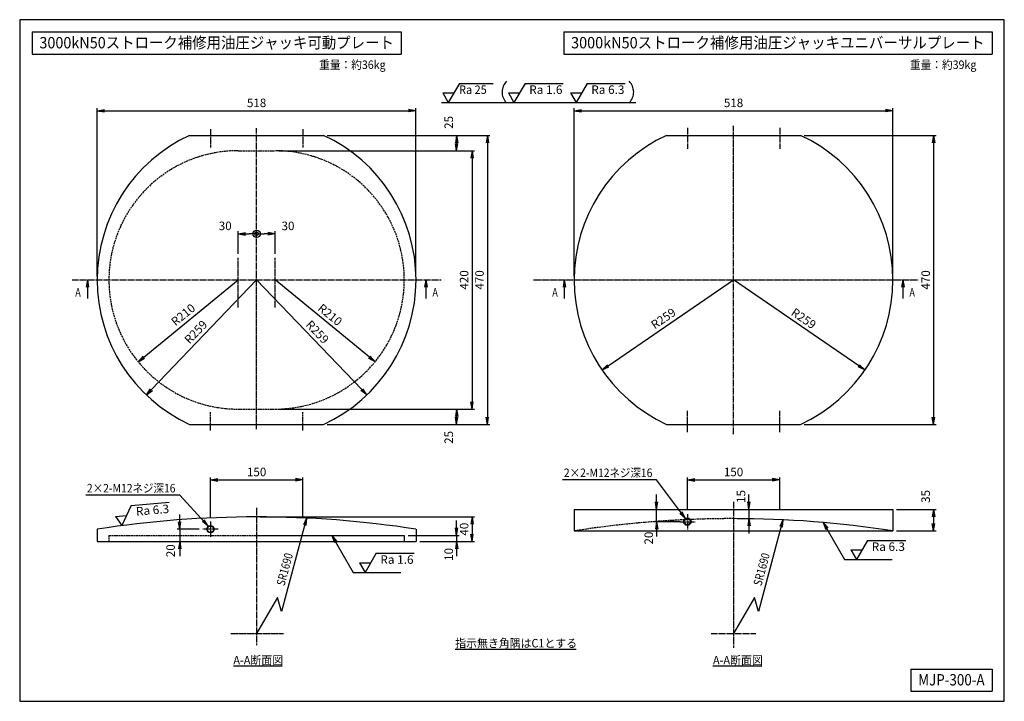
# Model space of a CAD drawing. Extents: x 40 to 1640, y 40 to 1148.
import ezdxf
from ezdxf.enums import TextEntityAlignment as Align

# ---------------------------------------------------------------- set-up
doc = ezdxf.new("R2010")
doc.units = 0
doc.linetypes.add('EXLTYPE0', pattern=[4, 3, -1])
doc.linetypes.add('EXLTYPE2', pattern=[13, 10, -1, 1, -1])
doc.layers.get('0').update_dxf_attribs({"linetype": 'CONTINUOUS'})
doc.layers.get('DEFPOINTS').update_dxf_attribs({"linetype": 'CONTINUOUS'})
doc.layers.add('図面枠', color=7, linetype='CONTINUOUS')
doc.layers.add('Ｓ_１_１', color=7, linetype='CONTINUOUS')
doc.styles.add('EXCADDIM1', font='msgothic.ttc')
doc.styles.add('EXCADTTF1', font='msgothic.ttc')
doc.styles.get("Standard").update_dxf_attribs({"font": 'monotxt', "bigfont": 'extfont'})
doc.dimstyles.new('ISO-25', dxfattribs={"dimtxt": 2.5, "dimasz": 2.5, "dimexe": 1.25, "dimexo": 0.625, "dimtad": 1, "dimtxsty": 'STANDARD', "dimcen": 2.5, "dimazin": 3, "dimtfac": 1, "dimtmove": 0, "dimatfit": 3})

# ---------------------------------------------------------------- blocks, each defined once
blk = doc.blocks.new('EX_NORM')
at = {"color": 0, "linetype": 'CONTINUOUS'}
for q in [(-1, 0.17), (-1, 0), (-1, -0.17)]:
    blk.add_line((0, 0), q, dxfattribs=at)
blk = doc.blocks.new('*D15')
at = {"layer": 'DEFPOINTS', "color": 0}
for p in [(337.5, 319.8), (166, 299.8), (300, 299.8)]:
    blk.add_point(p, dxfattribs=at)
at = {"layer": 'Ｓ_１_１', "color": 2, "linetype": 'CONTINUOUS'}
for p, q in [((300, 331.8), (300, 343.8)), ((331.5, 319.8), (296, 319.8)), ((300, 319.8), (300, 299.8)), ((300, 287.8), (300, 275.8))]:
    blk.add_line(p, q, dxfattribs=at)
at = {"layer": 'Ｓ_１_１', "color": 2, "xscale": 12, "yscale": 12, "zscale": 12}
for p, rotation in [((300, 319.8), 270), ((300, 299.8), 90)]:
    blk.add_blockref('EX_NORM', p, dxfattribs=dict(at, rotation=rotation))
at = {"layer": 'Ｓ_１_１', "color": 2, "insert": (287, 284.8), "char_height": 13.85, "attachment_point": 5, "rotation": 90, "style": 'EXCADDIM1'}
blk.add_mtext('20', dxfattribs=at)
blk = doc.blocks.new('*D16')
at = {"layer": 'DEFPOINTS', "color": 0}
for p in [(500, 400), (350, 332.3), (500, 332.3)]:
    blk.add_point(p, dxfattribs=at)
at = {"layer": 'Ｓ_１_１', "color": 2, "linetype": 'CONTINUOUS'}
for p, q in [((350, 338.3), (350, 404)), ((500, 338.3), (500, 404)), ((362, 400), (488, 400))]:
    blk.add_line(p, q, dxfattribs=at)
at = {"layer": 'Ｓ_１_１', "color": 2, "xscale": 12, "yscale": 12, "zscale": 12, "rotation": 180}
blk.add_blockref('EX_NORM', (350, 400), dxfattribs=at)
at = {"layer": 'Ｓ_１_１', "color": 2, "xscale": 12, "yscale": 12, "zscale": 12}
blk.add_blockref('EX_NORM', (500, 400), dxfattribs=at)
at = {"layer": 'Ｓ_１_１', "color": 2, "insert": (425, 411), "char_height": 13.85, "attachment_point": 5, "style": 'EXCADDIM1'}
blk.add_mtext('150', dxfattribs=at)
blk = doc.blocks.new('*D17')
at = {"layer": 'DEFPOINTS', "color": 0}
for p in [(425, 339.8), (684, 299.8), (775, 299.8)]:
    blk.add_point(p, dxfattribs=at)
at = {"layer": 'Ｓ_１_１', "color": 2, "linetype": 'CONTINUOUS'}
for p, q in [((431, 339.8), (779, 339.8)), ((775, 327.8), (775, 311.8)), ((690, 299.8), (779, 299.8))]:
    blk.add_line(p, q, dxfattribs=at)
at = {"layer": 'Ｓ_１_１', "color": 2, "xscale": 12, "yscale": 12, "zscale": 12}
for p, rotation in [((775, 339.8), 90), ((775, 299.8), 270)]:
    blk.add_blockref('EX_NORM', p, dxfattribs=dict(at, rotation=rotation))
at = {"layer": 'Ｓ_１_１', "color": 2, "insert": (764, 319.8), "char_height": 13.85, "attachment_point": 5, "rotation": 90, "style": 'EXCADDIM1'}
blk.add_mtext('40', dxfattribs=at)
blk = doc.blocks.new('*D18')
at = {"layer": 'DEFPOINTS', "color": 0}
for p in [(533.885256, 959.999991), (533.885256, 490.000009), (800, 490.000009)]:
    blk.add_point(p, dxfattribs=at)
at = {"layer": 'Ｓ_１_１', "color": 2, "linetype": 'CONTINUOUS'}
for p, q in [((539.885256, 959.999991), (804, 959.999991)), ((800, 947.999991), (800, 502.000009)), ((539.885256, 490.000009), (804, 490.000009))]:
    blk.add_line(p, q, dxfattribs=at)
at = {"layer": 'Ｓ_１_１', "color": 2, "xscale": 12, "yscale": 12, "zscale": 12}
for p, rotation in [((800, 959.999991), 90), ((800, 490.000009), 270)]:
    blk.add_blockref('EX_NORM', p, dxfattribs=dict(at, rotation=rotation))
at = {"layer": 'Ｓ_１_１', "color": 2, "insert": (789, 725), "char_height": 13.8516166, "attachment_point": 5, "rotation": 90, "style": 'EXCADDIM1'}
blk.add_mtext('470', dxfattribs=at)
blk = doc.blocks.new('*D19')
at = {"layer": 'DEFPOINTS', "color": 0}
for p in [(455.000003, 934.999992), (455.000003, 515.000008), (775, 515.000008)]:
    blk.add_point(p, dxfattribs=at)
at = {"layer": 'Ｓ_１_１', "color": 2, "linetype": 'CONTINUOUS'}
for p, q in [((461.000003, 934.999992), (779, 934.999992)), ((775, 922.999992), (775, 527.000008)), ((461.000003, 515.000008), (779, 515.000008))]:
    blk.add_line(p, q, dxfattribs=at)
at = {"layer": 'Ｓ_１_１', "color": 2, "xscale": 12, "yscale": 12, "zscale": 12}
for p, rotation in [((775, 934.999992), 90), ((775, 515.000008), 270)]:
    blk.add_blockref('EX_NORM', p, dxfattribs=dict(at, rotation=rotation))
at = {"layer": 'Ｓ_１_１', "color": 2, "insert": (764, 725), "char_height": 13.8516166, "attachment_point": 5, "rotation": 90, "style": 'EXCADDIM1'}
blk.add_mtext('420', dxfattribs=at)
blk = doc.blocks.new('*D20')
at = {"layer": 'DEFPOINTS', "color": 0}
for p in [(425, 725), (245.8, 538)]:
    blk.add_point(p, dxfattribs=at)
at = {"layer": 'Ｓ_１_１', "color": 2, "linetype": 'CONTINUOUS'}
blk.add_line((254.1, 546.6), (425, 725), dxfattribs=at)
at = {"layer": 'Ｓ_１_１', "color": 2, "xscale": 12, "yscale": 12, "zscale": 12, "rotation": 226.2326565751768}
blk.add_blockref('EX_NORM', (245.8, 538), dxfattribs=at)
at = {"layer": 'Ｓ_１_１', "color": 2, "insert": (327.5, 639.1), "char_height": 13.85, "attachment_point": 5, "rotation": 46.2327, "style": 'EXCADDIM1'}
blk.add_mtext('R259', dxfattribs=at)
blk = doc.blocks.new('EX_NONE')
at = {"color": 0, "linetype": 'CONTINUOUS'}
blk.add_line((0, 0), (-1, 0), dxfattribs=at)
blk = doc.blocks.new('*D21')
at = {"layer": 'DEFPOINTS', "color": 0}
for p in [(425, 975.219588), (425, 800), (454.999999, 761.134445)]:
    blk.add_point(p, dxfattribs=at)
at = {"layer": 'Ｓ_１_１', "color": 2, "linetype": 'CONTINUOUS'}
for p, q in [((442.999999, 800), (437, 800)), ((454.999999, 767.134445), (454.999999, 804))]:
    blk.add_line(p, q, dxfattribs=at)
at = {"layer": 'Ｓ_１_１', "color": 2, "xscale": 12, "yscale": 12, "zscale": 12, "rotation": 180}
blk.add_blockref('EX_NONE', (425, 800), dxfattribs=at)
at = {"layer": 'Ｓ_１_１', "color": 2, "xscale": 12, "yscale": 12, "zscale": 12}
blk.add_blockref('EX_NORM', (454.999999, 800), dxfattribs=at)
at = {"layer": 'Ｓ_１_１', "color": 2, "insert": (475.999999, 811), "char_height": 13.8516166, "attachment_point": 5, "style": 'EXCADDIM1'}
blk.add_mtext('30', dxfattribs=at)
blk = doc.blocks.new('EX_BCIR')
at = {"color": 0, "linetype": 'CONTINUOUS'}
blk.add_line((0, 0), (-1, 0), dxfattribs=at)
for radius in [0.5, 0.25]:
    blk.add_circle((0, 0), radius, dxfattribs=at)
blk = doc.blocks.new('*D22')
at = {"layer": 'DEFPOINTS', "color": 0}
for p in [(425, 975.219589), (425, 800), (395.000001, 761.134444)]:
    blk.add_point(p, dxfattribs=at)
at = {"layer": 'Ｓ_１_１', "color": 2, "linetype": 'CONTINUOUS'}
for p, q in [((395.000001, 767.134444), (395.000001, 804)), ((407.000001, 800), (413, 800))]:
    blk.add_line(p, q, dxfattribs=at)
at = {"layer": 'Ｓ_１_１', "color": 2, "xscale": 12, "yscale": 12, "zscale": 12, "rotation": 180}
blk.add_blockref('EX_NORM', (395.000001, 800), dxfattribs=at)
at = {"layer": 'Ｓ_１_１', "color": 2, "xscale": 12, "yscale": 12, "zscale": 12}
blk.add_blockref('EX_BCIR', (425, 800), dxfattribs=at)
at = {"layer": 'Ｓ_１_１', "color": 2, "insert": (374.000001, 811), "char_height": 13.8516166, "attachment_point": 5, "style": 'EXCADDIM1'}
blk.add_mtext('30', dxfattribs=at)
blk = doc.blocks.new('*D23')
at = {"layer": 'DEFPOINTS', "color": 0}
for p in [(395, 725), (232.5, 592)]:
    blk.add_point(p, dxfattribs=at)
at = {"layer": 'Ｓ_１_１', "color": 2, "linetype": 'CONTINUOUS'}
blk.add_line((241.8, 599.6), (395, 725), dxfattribs=at)
at = {"layer": 'Ｓ_１_１', "color": 2, "xscale": 12, "yscale": 12, "zscale": 12, "rotation": 219.2898379062941}
blk.add_blockref('EX_NORM', (232.5, 592), dxfattribs=at)
at = {"layer": 'Ｓ_１_１', "color": 2, "insert": (306.8, 667), "char_height": 13.85, "attachment_point": 5, "rotation": 39.2898, "style": 'EXCADDIM1'}
blk.add_mtext('R210', dxfattribs=at)
blk = doc.blocks.new('*D24')
at = {"layer": 'DEFPOINTS', "color": 0}
for p in [(665, 309.8), (665, 299.8), (750, 299.8)]:
    blk.add_point(p, dxfattribs=at)
at = {"layer": 'Ｓ_１_１', "color": 2, "linetype": 'CONTINUOUS'}
for p, q in [((750, 321.8), (750, 333.8)), ((671, 309.8), (754, 309.8)), ((750, 309.8), (750, 299.8)), ((750, 287.8), (750, 275.8))]:
    blk.add_line(p, q, dxfattribs=at)
at = {"layer": 'Ｓ_１_１', "color": 2, "xscale": 12, "yscale": 12, "zscale": 12}
for p, rotation in [((750, 309.8), 270), ((750, 299.8), 90)]:
    blk.add_blockref('EX_NORM', p, dxfattribs=dict(at, rotation=rotation))
at = {"layer": 'Ｓ_１_１', "color": 2, "insert": (739, 278.8), "char_height": 13.85, "attachment_point": 5, "rotation": 90, "style": 'EXCADDIM1'}
blk.add_mtext('10', dxfattribs=at)
blk = doc.blocks.new('*D25')
at = {"layer": 'DEFPOINTS', "color": 0}
for p in [(489.6, 515.000008), (750, 515.000008), (533.885258, 490.000009)]:
    blk.add_point(p, dxfattribs=at)
at = {"layer": 'Ｓ_１_１', "color": 2, "linetype": 'CONTINUOUS'}
blk.add_line((750, 502.000009), (750, 503.000008), dxfattribs=at)
at = {"layer": 'Ｓ_１_１', "color": 2, "xscale": 12, "yscale": 12, "zscale": 12}
for p, rotation in [((750, 515.000008), 90), ((750, 490.000009), 270)]:
    blk.add_blockref('EX_NORM', p, dxfattribs=dict(at, rotation=rotation))
at = {"layer": 'Ｓ_１_１', "color": 2, "insert": (739, 469.000009), "char_height": 13.8516166, "attachment_point": 5, "rotation": 90, "style": 'EXCADDIM1'}
blk.add_mtext('25', dxfattribs=at)
blk = doc.blocks.new('*D26')
at = {"layer": 'DEFPOINTS', "color": 0}
for p in [(569.6, 959.999991), (658, 934.999992), (750, 934.999992)]:
    blk.add_point(p, dxfattribs=at)
at = {"layer": 'Ｓ_１_１', "color": 2, "linetype": 'CONTINUOUS'}
blk.add_line((750, 947.999991), (750, 946.999992), dxfattribs=at)
at = {"layer": 'Ｓ_１_１', "color": 2, "xscale": 12, "yscale": 12, "zscale": 12}
for p, rotation in [((750, 959.999991), 90), ((750, 934.999992), 270)]:
    blk.add_blockref('EX_NORM', p, dxfattribs=dict(at, rotation=rotation))
at = {"layer": 'Ｓ_１_１', "color": 2, "insert": (739, 980.999991), "char_height": 13.8516166, "attachment_point": 5, "rotation": 90, "style": 'EXCADDIM1'}
blk.add_mtext('25', dxfattribs=at)
blk = doc.blocks.new('*D27')
at = {"layer": 'DEFPOINTS', "color": 0}
for p in [(1458.99998, 1000), (941.00002, 725.000015), (1458.99998, 725.000015)]:
    blk.add_point(p, dxfattribs=at)
at = {"layer": 'Ｓ_１_１', "color": 2, "linetype": 'CONTINUOUS'}
for p, q in [((941.00002, 731.000015), (941.00002, 1004)), ((953.00002, 1000), (1446.99998, 1000)), ((1458.99998, 731.000015), (1458.99998, 1004))]:
    blk.add_line(p, q, dxfattribs=at)
at = {"layer": 'Ｓ_１_１', "color": 2, "xscale": 12, "yscale": 12, "zscale": 12, "rotation": 180}
blk.add_blockref('EX_NORM', (941.00002, 1000), dxfattribs=at)
at = {"layer": 'Ｓ_１_１', "color": 2, "xscale": 12, "yscale": 12, "zscale": 12}
blk.add_blockref('EX_NORM', (1458.99998, 1000), dxfattribs=at)
at = {"layer": 'Ｓ_１_１', "color": 2, "insert": (1200, 1011), "char_height": 13.8516166, "attachment_point": 5, "style": 'EXCADDIM1'}
blk.add_mtext('518', dxfattribs=at)
blk = doc.blocks.new('*D28')
at = {"layer": 'DEFPOINTS', "color": 0}
for p in [(1200, 725), (986.4, 578.6)]:
    blk.add_point(p, dxfattribs=at)
at = {"layer": 'Ｓ_１_１', "color": 2, "linetype": 'CONTINUOUS'}
blk.add_line((996.3, 585.3), (1200, 725), dxfattribs=at)
at = {"layer": 'Ｓ_１_１', "color": 2, "xscale": 12, "yscale": 12, "zscale": 12, "rotation": 214.4330463529078}
blk.add_blockref('EX_NORM', (986.4, 578.6), dxfattribs=at)
at = {"layer": 'Ｓ_１_１', "color": 2, "insert": (1087, 660.8), "char_height": 13.85, "attachment_point": 5, "rotation": 34.433, "style": 'EXCADDIM1'}
blk.add_mtext('R259', dxfattribs=at)
blk = doc.blocks.new('*D29')
at = {"layer": 'DEFPOINTS', "color": 0}
for p in [(1308.9, 960), (1308.9, 490), (1525, 490)]:
    blk.add_point(p, dxfattribs=at)
at = {"layer": 'Ｓ_１_１', "color": 2, "linetype": 'CONTINUOUS'}
for p, q in [((1314.9, 960), (1529, 960)), ((1525, 948), (1525, 502)), ((1314.9, 490), (1529, 490))]:
    blk.add_line(p, q, dxfattribs=at)
at = {"layer": 'Ｓ_１_１', "color": 2, "xscale": 12, "yscale": 12, "zscale": 12}
for p, rotation in [((1525, 960), 90), ((1525, 490), 270)]:
    blk.add_blockref('EX_NORM', p, dxfattribs=dict(at, rotation=rotation))
at = {"layer": 'Ｓ_１_１', "color": 2, "insert": (1514, 725), "char_height": 13.85, "attachment_point": 5, "rotation": 90, "style": 'EXCADDIM1'}
blk.add_mtext('470', dxfattribs=at)
blk = doc.blocks.new('*D30')
at = {"layer": 'DEFPOINTS', "color": 0}
for p in [(1275, 400), (1125, 344.5), (1275, 344.5)]:
    blk.add_point(p, dxfattribs=at)
at = {"layer": 'Ｓ_１_１', "color": 2, "linetype": 'CONTINUOUS'}
for p, q in [((1125, 350.5), (1125, 404)), ((1137, 400), (1263, 400)), ((1275, 350.5), (1275, 404))]:
    blk.add_line(p, q, dxfattribs=at)
at = {"layer": 'Ｓ_１_１', "color": 2, "xscale": 12, "yscale": 12, "zscale": 12, "rotation": 180}
blk.add_blockref('EX_NORM', (1125, 400), dxfattribs=at)
at = {"layer": 'Ｓ_１_１', "color": 2, "xscale": 12, "yscale": 12, "zscale": 12}
blk.add_blockref('EX_NORM', (1275, 400), dxfattribs=at)
at = {"layer": 'Ｓ_１_１', "color": 2, "insert": (1200, 411), "char_height": 13.85, "attachment_point": 5, "style": 'EXCADDIM1'}
blk.add_mtext('150', dxfattribs=at)
blk = doc.blocks.new('*D31')
at = {"layer": 'DEFPOINTS', "color": 0}
for p in [(1200, 352), (1200, 337), (1225, 337)]:
    blk.add_point(p, dxfattribs=at)
at = {"layer": 'Ｓ_１_１', "color": 2, "linetype": 'CONTINUOUS'}
for p, q in [((1225, 364), (1225, 376)), ((1206, 337), (1229, 337)), ((1225, 352), (1225, 337)), ((1225, 325), (1225, 313))]:
    blk.add_line(p, q, dxfattribs=at)
at = {"layer": 'Ｓ_１_１', "color": 2, "xscale": 12, "yscale": 12, "zscale": 12}
for p, rotation in [((1225, 352), 270), ((1225, 337), 90)]:
    blk.add_blockref('EX_NORM', p, dxfattribs=dict(at, rotation=rotation))
at = {"layer": 'Ｓ_１_１', "color": 2, "insert": (1214, 373), "char_height": 13.85, "attachment_point": 5, "rotation": 90, "style": 'EXCADDIM1'}
blk.add_mtext('15', dxfattribs=at)
blk = doc.blocks.new('*D32')
at = {"layer": 'DEFPOINTS', "color": 0}
for p in [(1459, 352), (1459, 317), (1525, 317)]:
    blk.add_point(p, dxfattribs=at)
at = {"layer": 'Ｓ_１_１', "color": 2, "linetype": 'CONTINUOUS'}
for p, q in [((1465, 352), (1529, 352)), ((1525, 340), (1525, 329)), ((1465, 317), (1529, 317))]:
    blk.add_line(p, q, dxfattribs=at)
at = {"layer": 'Ｓ_１_１', "color": 2, "xscale": 12, "yscale": 12, "zscale": 12}
for p, rotation in [((1525, 352), 90), ((1525, 317), 270)]:
    blk.add_blockref('EX_NORM', p, dxfattribs=dict(at, rotation=rotation))
at = {"layer": 'Ｓ_１_１', "color": 2, "insert": (1514, 373), "char_height": 13.85, "attachment_point": 5, "rotation": 90, "style": 'EXCADDIM1'}
blk.add_mtext('35', dxfattribs=at)
blk = doc.blocks.new('*D33')
at = {"layer": 'DEFPOINTS', "color": 0}
for p in [(683.99998, 1000), (166.00002, 725), (683.99998, 725)]:
    blk.add_point(p, dxfattribs=at)
at = {"layer": 'Ｓ_１_１', "color": 2, "linetype": 'CONTINUOUS'}
for p, q in [((166.00002, 731), (166.00002, 1004)), ((178.00002, 1000), (671.99998, 1000)), ((683.99998, 731), (683.99998, 1004))]:
    blk.add_line(p, q, dxfattribs=at)
at = {"layer": 'Ｓ_１_１', "color": 2, "xscale": 12, "yscale": 12, "zscale": 12, "rotation": 180}
blk.add_blockref('EX_NORM', (166.00002, 1000), dxfattribs=at)
at = {"layer": 'Ｓ_１_１', "color": 2, "xscale": 12, "yscale": 12, "zscale": 12}
blk.add_blockref('EX_NORM', (683.99998, 1000), dxfattribs=at)
at = {"layer": 'Ｓ_１_１', "color": 2, "insert": (425, 1011), "char_height": 13.851617, "attachment_point": 5, "style": 'EXCADDIM1'}
blk.add_mtext('518', dxfattribs=at)
blk = doc.blocks.new('*D34')
at = {"layer": 'DEFPOINTS', "color": 0}
for p in [(1075, 352), (1092, 352), (1119, 332)]:
    blk.add_point(p, dxfattribs=at)
at = {"layer": 'Ｓ_１_１', "color": 2, "linetype": 'CONTINUOUS'}
for p, q in [((1075, 364), (1075, 376)), ((1075, 332), (1075, 352)), ((1113, 332), (1071, 332)), ((1075, 320), (1075, 308))]:
    blk.add_line(p, q, dxfattribs=at)
at = {"layer": 'Ｓ_１_１', "color": 2, "xscale": 12, "yscale": 12, "zscale": 12}
for p, rotation in [((1075, 352), 270), ((1075, 332), 90)]:
    blk.add_blockref('EX_NORM', p, dxfattribs=dict(at, rotation=rotation))
at = {"layer": 'Ｓ_１_１', "color": 2, "insert": (1064, 305.3), "char_height": 13.85, "attachment_point": 5, "rotation": 90, "style": 'EXCADDIM1'}
blk.add_mtext('20', dxfattribs=at)
blk = doc.blocks.new('*D35')
at = {"layer": 'DEFPOINTS', "color": 0}
for p in [(425, 725), (604.2, 538)]:
    blk.add_point(p, dxfattribs=at)
at = {"layer": 'Ｓ_１_１', "color": 2, "linetype": 'CONTINUOUS'}
blk.add_line((595.9, 546.6), (425, 725), dxfattribs=at)
at = {"layer": 'Ｓ_１_１', "color": 2, "xscale": 12, "yscale": 12, "zscale": 12, "rotation": 313.7673434248232}
blk.add_blockref('EX_NORM', (604.2, 538), dxfattribs=at)
at = {"layer": 'Ｓ_１_１', "color": 2, "insert": (522.5, 639.1), "char_height": 13.85, "attachment_point": 5, "rotation": 313.7673, "style": 'EXCADDIM1'}
blk.add_mtext('R259', dxfattribs=at)
blk = doc.blocks.new('*D36')
at = {"layer": 'DEFPOINTS', "color": 0}
for p in [(455, 725), (617.5, 592)]:
    blk.add_point(p, dxfattribs=at)
at = {"layer": 'Ｓ_１_１', "color": 2, "linetype": 'CONTINUOUS'}
blk.add_line((608.2, 599.6), (455, 725), dxfattribs=at)
at = {"layer": 'Ｓ_１_１', "color": 2, "xscale": 12, "yscale": 12, "zscale": 12, "rotation": 320.7101620937059}
blk.add_blockref('EX_NORM', (617.5, 592), dxfattribs=at)
at = {"layer": 'Ｓ_１_１', "color": 2, "insert": (543.2, 667), "char_height": 13.85, "attachment_point": 5, "rotation": 320.7102, "style": 'EXCADDIM1'}
blk.add_mtext('R210', dxfattribs=at)
blk = doc.blocks.new('*D37')
at = {"layer": 'DEFPOINTS', "color": 0}
for p in [(1200, 725), (1413.6, 578.6)]:
    blk.add_point(p, dxfattribs=at)
at = {"layer": 'Ｓ_１_１', "color": 2, "linetype": 'CONTINUOUS'}
blk.add_line((1403.7, 585.3), (1200, 725), dxfattribs=at)
at = {"layer": 'Ｓ_１_１', "color": 2, "xscale": 12, "yscale": 12, "zscale": 12, "rotation": 325.5669536470922}
blk.add_blockref('EX_NORM', (1413.6, 578.6), dxfattribs=at)
at = {"layer": 'Ｓ_１_１', "color": 2, "insert": (1313, 660.8), "char_height": 13.85, "attachment_point": 5, "rotation": 325.567, "style": 'EXCADDIM1'}
blk.add_mtext('R259', dxfattribs=at)

msp = doc.modelspace()

# ---------------------------------------------------------------- linework, layer by layer
at = {"layer": '図面枠', "color": 5, "linetype": 'CONTINUOUS'}
for p, q in [((1640, 1148), (40, 1148)), ((40, 1148), (40, 40)), ((1640, 40), (1640, 1148)), ((40, 40), (1640, 40))]:
    msp.add_line(p, q, dxfattribs=at)
at = {"layer": '図面枠', "color": 3, "linetype": 'CONTINUOUS'}
for p, q in [((60, 1128), (60, 1092)), ((60, 1128), (660, 1128)), ((660, 1128), (660, 1092)), ((924, 1128), (924, 1092)), ((924, 1128), (1620, 1128)), ((1620, 1128), (1620, 1092)), ((60, 1092), (660, 1092)), ((924, 1092), (1620, 1092)), ((1488, 92.4), (1488, 56.4)), ((1488, 92.4), (1620, 92.4)), ((1620, 92.4), (1620, 56.4)), ((1488, 56.4), (1620, 56.4))]:
    msp.add_line(p, q, dxfattribs=at)
at = {"layer": 'Ｓ_１_１', "color": 2, "linetype": 'CONTINUOUS'}
for p, q in [((754.533, 1044.51), (736.533, 1013.333)), ((754.533, 1044.51), (809.2, 1044.51)), ((861.2, 1044.51), (843.2, 1013.333)), ((861.2, 1044.51), (923.2, 1044.51)), ((962, 1044.51), (944, 1013.333)), ((962, 1044.51), (1024, 1044.51)), ((727.533, 1028.922), (745.533, 1028.922)), ((727.533, 1028.922), (736.533, 1013.333)), ((834.2, 1028.922), (852.2, 1028.922)), ((834.2, 1028.922), (843.2, 1013.333)), ((935, 1028.922), (953, 1028.922)), ((935, 1028.922), (944, 1013.333)), ((221.259, 358.148), (206.044, 325.521)), ((221.259, 358.148), (283.023, 363.552)), ((195.72, 340.266), (213.652, 341.835)), ((195.72, 340.266), (206.044, 325.521)), ((690, 299.765), (728.255, 299.765)), ((1417.728, 301.633), (1399.728, 270.456)), ((1417.728, 301.633), (1479.728, 301.633)), ((619.2, 280.72), (601.2, 249.543)), ((619.2, 280.72), (681.2, 280.72)), ((1390.728, 286.044), (1408.728, 286.044)), ((1390.728, 286.044), (1399.728, 270.456)), ((592.2, 265.131), (610.2, 265.131)), ((592.2, 265.131), (601.2, 249.543))]:
    msp.add_line(p, q, dxfattribs=at)
at = {"layer": 'Ｓ_１_１', "color": 3, "linetype": 'CONTINUOUS'}
for p, q in [((725.2, 1013.333), (1041.2, 1013.333)), ((316.115, 960), (533.885, 960)), ((1091.115, 960), (1308.885, 960)), ((316.115, 490), (533.885, 490)), ((1091.115, 490), (1308.885, 490)), ((941, 351.973), (941, 317.008)), ((941, 351.973), (1459, 351.973)), ((1459, 351.973), (1459, 317.008)), ((166, 319.801), (166, 299.765)), ((425, 309.765), (665, 309.765)), ((665, 309.765), (665, 299.765)), ((684, 319.801), (684, 299.765)), ((941, 317.008), (1459, 317.008)), ((166, 299.765), (684, 299.765)), ((747.82, 125), (944.18, 125)), ((387.197, 97.423), (466.543, 97.423)), ((1166.597, 97.423), (1245.943, 97.423))]:
    msp.add_line(p, q, dxfattribs=at)
at = {"layer": 'Ｓ_１_１', "color": 1, "linetype": 'EXLTYPE2'}
for p, q in [((350, 970), (350, 940)), ((425, 482.648), (425, 971.6)), ((500, 970), (500, 940)), ((1125, 972.398), (1125, 937.986)), ((1200, 474.084), (1200, 975.22)), ((1275, 972.398), (1275, 937.986)), ((395, 680.414), (395, 761.134)), ((455, 680.414), (455, 761.134)), ((125, 725), (725, 725)), ((875, 725), (1500, 725)), ((1125, 477.602), (1125, 512.014)), ((1275, 477.602), (1275, 512.014)), ((350, 480), (350, 510)), ((500, 480), (500, 510)), ((425, 354.461), (425, 131.223)), ((1200, 364), (1200, 126.968)), ((1125, 344.473), (1125, 319.473)), ((350, 332.265), (350, 307.265)), ((1112.5, 331.973), (1137.5, 331.973)), ((362.5, 319.765), (337.5, 319.765)), ((383.132, 150), (468.672, 150)), ((1163.808, 150), (1236.192, 150))]:
    msp.add_line(p, q, dxfattribs=at)
at = {"layer": 'Ｓ_１_１', "color": 2, "linetype": 'EXLTYPE0'}
for p, q in [((395, 935), (455, 935)), ((395, 515), (455, 515)), ((185, 309.765), (425, 309.765)), ((185, 309.765), (185, 299.765))]:
    msp.add_line(p, q, dxfattribs=at)
at = {"layer": 'Ｓ_１_１', "color": 3, "linetype": 'CONTINUOUS'}
for centre, radius in [((1125, 331.973), 6), ((1125, 331.973), 5.125), ((350, 319.765), 6), ((350, 319.765), 5.125)]:
    msp.add_circle(centre, radius, dxfattribs=at)
for centre, radius, start, end in [((848.242, 1030.327), 24.409, 134.019547, 224.123092), ((1013.305, 1030.327), 24.409, 315.876908, 45.980453), ((425, 725), 259, 114.860245, 245.139751), ((425, 725), 259, 294.860247, 65.139753), ((1200, 725), 259, 114.860245, 245.139751), ((1200, 725), 259, 294.860247, 65.139753), ((425, -1350.235), 1690, 81.184428, 98.815571), ((1200, -1353.027), 1690, 81.184428, 90.000003)]:
    msp.add_arc(centre, radius, start, end, dxfattribs=at)
at = {"layer": 'Ｓ_１_１', "color": 2, "linetype": 'EXLTYPE0'}
for centre, radius, start, end in [((395, 725), 210, 90.000003, 270.000001), ((455, 725), 210, 269.999997, 90.000003), ((1200, -1353.027), 1690, 90.000003, 98.815571)]:
    msp.add_arc(centre, radius, start, end, dxfattribs=at)

# ---------------------------------------------------------------- texts
at = {"layer": '図面枠', "color": 4, "linetype": 'CONTINUOUS', "style": 'EXCADTTF1', "width": 0.999231}
for s, height, p, p2 in [('3000kN50ストローク補修用油圧ジャッキ可動プレート', 18.46882, (72, 1101.375), (648, 1101.375)), ('3000kN50ストローク補修用油圧ジャッキユニバーサルプレート', 18.46882, (936, 1101.375), (1608, 1101.375)), ('MJP-300-A', 18.4688, (1500, 65.775), (1608, 65.775))]:
    msp.add_text(s, height=height, dxfattribs=at).set_placement(p, p2, align=Align.FIT)
at = {"layer": 'Ｓ_１_１', "color": 4, "linetype": 'CONTINUOUS', "style": 'EXCADTTF1', "width": 0.999231}
for s, height, p, p2 in [('重量：約36kg', 13.8516, (526.667, 1067.865), (634.667, 1067.865)), ('重量：約39kg', 13.8516, (1486.667, 1067.865), (1594.667, 1067.865)), ('Ra 25', 13.8516, (754, 1027.305), (799, 1027.305)), ('Ra 1.6', 13.8516, (868, 1027.305), (922, 1027.305)), ('Ra 6.3', 13.8516, (968.8, 1027.305), (1022.8, 1027.305)), ('A', 13.852, (130.273, 697.786), (139.273, 697.786)), ('A', 13.852, (710.727, 697.786), (719.727, 697.786)), ('A', 13.852, (905.273, 697.786), (914.273, 697.786)), ('A', 13.852, (1485.727, 697.786), (1494.727, 697.786)), ('2×2-M12ネジ深16', 13.85162, (924.2, 404.531), (1068.2, 404.531)), ('2×2-M12ネジ深16', 13.85162, (149.2, 379.531), (293.2, 379.531)), ('Ra 6.3', 13.8516, (1424.528, 284.427), (1478.528, 284.427)), ('Ra 1.6', 13.8516, (626, 263.514), (680, 263.514)), ('指示無き角隅はC1とする', 13.85162, (747.82, 127.531), (945.82, 127.531)), ('A-A断面図', 13.8516, (387.197, 99.954), (468.197, 99.954)), ('A-A断面図', 13.8516, (1166.597, 99.954), (1247.597, 99.954))]:
    msp.add_text(s, height=height, dxfattribs=at).set_placement(p, p2, align=Align.FIT)
for s, rotation, p, p2 in [('Ra 6.3', 5, (229.532, 341.601), (283.327, 346.307)), ('SR1690', 75, (470.282, 226.656), (484.259, 278.816)), ('SR1690', 75, (1245.282, 226.656), (1259.259, 278.816))]:
    msp.add_text(s, height=13.8516, rotation=rotation, dxfattribs=at).set_placement(p, p2, align=Align.FIT)

# ---------------------------------------------------------------- dimensions: what is measured, and where the dimension line sits
at = {"layer": 'Ｓ_１_１', "color": 2, "linetype": 'CONTINUOUS'}
for base, p1, p2, picture, middle in [((684, 1000), (166, 725), (684, 725), '*D33', (425, 1011)), ((1459, 1000), (941, 725), (1459, 725), '*D27', (1200, 1011)), ((500, 400), (350, 332.265), (500, 332.265), '*D16', (425, 411)), ((1275, 400), (1125, 344.473), (1275, 344.473), '*D30', (1200, 411))]:
    dim = msp.add_linear_dim(base=base, p1=p1, p2=p2, dimstyle='ISO-25', override={"dimtxt": 13.851617, "dimasz": 12, "dimexe": 4, "dimexo": 6, "dimgap": 0, "dimtad": 1, "dimjust": 0, "dimtih": 0, "dimtoh": 0, "dimdec": 2, "dimzin": 8, "dimlunit": 2, "dimtxsty": 'EXCADDIM1', "dimblk1": 'EX_NORM', "dimblk2": 'EX_NORM', "dimsah": 1, "dimse1": 0, "dimse2": 0, "dimclrd": 2, "dimclre": 2, "dimclrt": 2, "dimtmove": 2}, dxfattribs=at)
    dim.commit()
    dim.dimension.update_dxf_attribs({"geometry": picture, "text_midpoint": middle, "dimtype": 160})
for base, p1, p2, text, override, picture, middle in [((750, 935), (569.6, 960), (658, 935), '25', {"dimtxt": 13.851617, "dimasz": 12, "dimexe": 0, "dimexo": 0, "dimgap": 0, "dimtad": 1, "dimjust": 1, "dimtih": 0, "dimtoh": 0, "dimdec": 2, "dimzin": 8, "dimlunit": 2, "dimtxsty": 'EXCADDIM1', "dimblk1": 'EX_NORM', "dimblk2": 'EX_NORM', "dimsah": 1, "dimse1": 1, "dimse2": 1, "dimclrd": 2, "dimclre": 2, "dimclrt": 2, "dimtmove": 2}, '*D26', (739, 981)), ((750, 515), (533.885, 490), (489.6, 515), '25', {"dimtxt": 13.851617, "dimasz": 12, "dimexe": 0, "dimexo": 0, "dimgap": 0, "dimtad": 1, "dimjust": 1, "dimtih": 0, "dimtoh": 0, "dimdec": 2, "dimzin": 8, "dimlunit": 2, "dimtxsty": 'EXCADDIM1', "dimblk1": 'EX_NORM', "dimblk2": 'EX_NORM', "dimsah": 1, "dimse1": 1, "dimse2": 1, "dimclrd": 2, "dimclre": 2, "dimclrt": 2, "dimtmove": 2}, '*D25', (739, 469)), ((1225, 336.973), (1200, 351.973), (1200, 336.973), '15', {"dimtxt": 13.851617, "dimasz": 12, "dimexe": 4, "dimexo": 6, "dimgap": 0, "dimtad": 1, "dimjust": 1, "dimtih": 0, "dimtoh": 0, "dimdec": 2, "dimzin": 8, "dimlunit": 2, "dimtxsty": 'EXCADDIM1', "dimblk1": 'EX_NORM', "dimblk2": 'EX_NORM', "dimsah": 1, "dimse1": 1, "dimse2": 0, "dimclrd": 2, "dimclre": 2, "dimclrt": 2, "dimtmove": 2}, '*D31', (1214, 372.973)), ((1525, 317.008), (1459, 351.973), (1459, 317.008), '35', {"dimtxt": 13.851617, "dimasz": 12, "dimexe": 4, "dimexo": 6, "dimgap": 0, "dimtad": 1, "dimjust": 1, "dimtih": 0, "dimtoh": 0, "dimdec": 2, "dimzin": 8, "dimlunit": 2, "dimtxsty": 'EXCADDIM1', "dimblk1": 'EX_NORM', "dimblk2": 'EX_NORM', "dimsah": 1, "dimse1": 0, "dimse2": 0, "dimclrd": 2, "dimclre": 2, "dimclrt": 2, "dimtmove": 2}, '*D32', (1514, 372.973)), ((300, 299.765), (337.5, 319.765), (166, 299.765), '20', {"dimtxt": 13.851617, "dimasz": 12, "dimexe": 4, "dimexo": 6, "dimgap": 0, "dimtad": 1, "dimjust": 0, "dimtih": 0, "dimtoh": 0, "dimdec": 2, "dimzin": 8, "dimlunit": 2, "dimtxsty": 'EXCADDIM1', "dimblk1": 'EX_NORM', "dimblk2": 'EX_NORM', "dimsah": 1, "dimse1": 0, "dimse2": 1, "dimclrd": 2, "dimclre": 2, "dimclrt": 2, "dimtmove": 2}, '*D15', (287, 284.765)), ((750, 299.765), (665, 309.765), (665, 299.765), '10', {"dimtxt": 13.851617, "dimasz": 12, "dimexe": 4, "dimexo": 6, "dimgap": 0, "dimtad": 1, "dimjust": 2, "dimtih": 0, "dimtoh": 0, "dimdec": 2, "dimzin": 8, "dimlunit": 2, "dimtxsty": 'EXCADDIM1', "dimblk1": 'EX_NORM', "dimblk2": 'EX_NORM', "dimsah": 1, "dimse1": 0, "dimse2": 1, "dimclrd": 2, "dimclre": 2, "dimclrt": 2, "dimtmove": 2}, '*D24', (739, 278.765))]:
    dim = msp.add_linear_dim(base=base, p1=p1, p2=p2, angle=90, text=text, dimstyle='ISO-25', override=override, dxfattribs=at)
    dim.commit()
    dim.dimension.update_dxf_attribs({"geometry": picture, "text_midpoint": middle, "dimtype": 160})
for p1, override, picture, middle in [((395, 761.134), {"dimtxt": 13.851617, "dimasz": 12, "dimexe": 4, "dimexo": 6, "dimgap": 0, "dimtad": 1, "dimjust": 1, "dimtih": 0, "dimtoh": 0, "dimdec": 2, "dimzin": 8, "dimlunit": 2, "dimtxsty": 'EXCADDIM1', "dimblk1": 'EX_NORM', "dimblk2": 'EX_BCIR', "dimsah": 1, "dimse1": 0, "dimse2": 1, "dimclrd": 2, "dimclre": 2, "dimclrt": 2, "dimtmove": 2}, '*D22', (374, 811)), ((455, 761.134), {"dimtxt": 13.851617, "dimasz": 12, "dimexe": 4, "dimexo": 6, "dimgap": 0, "dimtad": 1, "dimjust": 1, "dimtih": 0, "dimtoh": 0, "dimdec": 2, "dimzin": 8, "dimlunit": 2, "dimtxsty": 'EXCADDIM1', "dimblk1": 'EX_NORM', "dimblk2": 'EX_NONE', "dimsah": 1, "dimse1": 0, "dimse2": 1, "dimclrd": 2, "dimclre": 2, "dimclrt": 2, "dimtmove": 2}, '*D21', (476, 811))]:
    dim = msp.add_linear_dim(base=(425, 800), p1=p1, p2=(425, 975.22), text='30', dimstyle='ISO-25', override=override, dxfattribs=at)
    dim.commit()
    dim.dimension.update_dxf_attribs({"geometry": picture, "text_midpoint": middle, "dimtype": 160})
for base, p1, p2, override, picture, middle in [((800, 490), (533.885, 960), (533.885, 490), {"dimtxt": 13.851617, "dimasz": 12, "dimexe": 4, "dimexo": 6, "dimgap": 0, "dimtad": 1, "dimjust": 0, "dimtih": 0, "dimtoh": 0, "dimdec": 2, "dimzin": 8, "dimlunit": 2, "dimtxsty": 'EXCADDIM1', "dimblk1": 'EX_NORM', "dimblk2": 'EX_NORM', "dimsah": 1, "dimse1": 0, "dimse2": 0, "dimclrd": 2, "dimclre": 2, "dimclrt": 2, "dimtmove": 2}, '*D18', (789, 725)), ((1525, 490), (1308.885, 960), (1308.885, 490), {"dimtxt": 13.851617, "dimasz": 12, "dimexe": 4, "dimexo": 6, "dimgap": 0, "dimtad": 1, "dimjust": 0, "dimtih": 0, "dimtoh": 0, "dimdec": 2, "dimzin": 8, "dimlunit": 2, "dimtxsty": 'EXCADDIM1', "dimblk1": 'EX_NORM', "dimblk2": 'EX_NORM', "dimsah": 1, "dimse1": 0, "dimse2": 0, "dimclrd": 2, "dimclre": 2, "dimclrt": 2, "dimtmove": 2}, '*D29', (1514, 725)), ((775, 515), (455, 935), (455, 515), {"dimtxt": 13.851617, "dimasz": 12, "dimexe": 4, "dimexo": 6, "dimgap": 0, "dimtad": 1, "dimjust": 0, "dimtih": 0, "dimtoh": 0, "dimdec": 2, "dimzin": 8, "dimlunit": 2, "dimtxsty": 'EXCADDIM1', "dimblk1": 'EX_NORM', "dimblk2": 'EX_NORM', "dimsah": 1, "dimse1": 0, "dimse2": 0, "dimclrd": 2, "dimclre": 2, "dimclrt": 2, "dimtmove": 2}, '*D19', (764, 725)), ((1075, 351.973), (1119, 331.973), (1092.006, 351.973), {"dimtxt": 13.851617, "dimasz": 12, "dimexe": 4, "dimexo": 6, "dimgap": 0, "dimtad": 1, "dimjust": 0, "dimtih": 0, "dimtoh": 0, "dimdec": 2, "dimzin": 8, "dimlunit": 2, "dimtxsty": 'EXCADDIM1', "dimblk1": 'EX_NORM', "dimblk2": 'EX_NORM', "dimsah": 1, "dimse1": 0, "dimse2": 1, "dimclrd": 2, "dimclre": 2, "dimclrt": 2, "dimtmove": 2}, '*D34', (1064, 305.253)), ((775, 299.765), (425, 339.765), (684, 299.765), {"dimtxt": 13.851617, "dimasz": 12, "dimexe": 4, "dimexo": 6, "dimgap": 0, "dimtad": 1, "dimjust": 0, "dimtih": 0, "dimtoh": 0, "dimdec": 2, "dimzin": 8, "dimlunit": 2, "dimtxsty": 'EXCADDIM1', "dimblk1": 'EX_NORM', "dimblk2": 'EX_NORM', "dimsah": 1, "dimse1": 0, "dimse2": 0, "dimclrd": 2, "dimclre": 2, "dimclrt": 2, "dimtmove": 2}, '*D17', (764, 319.765))]:
    dim = msp.add_linear_dim(base=base, p1=p1, p2=p2, angle=90, dimstyle='ISO-25', override=override, dxfattribs=at)
    dim.commit()
    dim.dimension.update_dxf_attribs({"geometry": picture, "text_midpoint": middle, "dimtype": 160})
for center, mpoint, picture, middle in [((395, 725), (232.47, 592.019), '*D23', (306.769, 667.023)), ((425, 725), (245.842, 537.962), '*D20', (327.477, 639.09)), ((425, 725), (604.158, 537.962), '*D35', (522.523, 639.09)), ((455, 725), (617.53, 592.019), '*D36', (543.231, 667.023)), ((1200, 725), (986.38, 578.55), '*D28', (1086.97, 660.848)), ((1200, 725), (1413.62, 578.55), '*D37', (1313.03, 660.848))]:
    dim = msp.add_radius_dim(center=center, mpoint=mpoint, dimstyle='ISO-25', override={"dimtxt": 13.851617, "dimasz": 12, "dimgap": 0, "dimtad": 1, "dimjust": 0, "dimtih": 0, "dimtoh": 0, "dimdec": 2, "dimzin": 8, "dimlunit": 2, "dimtxsty": 'EXCADDIM1', "dimblk1": 'EX_NORM', "dimblk2": 'EX_NORM', "dimsah": 1, "dimclrd": 2, "dimclre": 2, "dimclrt": 2, "dimtmove": 2}, dxfattribs=at)
    dim.commit()
    dim.dimension.update_dxf_attribs({"geometry": picture, "text_midpoint": middle, "dimtype": 164})

# ---------------------------------------------------------------- leaders
for points in [[(150, 725), (150, 694.92)], [(700, 725), (700, 694.92)], [(925, 725), (925, 694.92)], [(1475, 725), (1475, 694.92)], [(1121.778, 337.034), (1075, 400), (922, 400)], [(346.431, 324.589), (300, 375), (147.6, 375)], [(506.005, 337.823), (465.299, 185.906), (459.13, 208.928), (425, 150)], [(1280.266, 335.066), (1240.299, 185.906), (1234.13, 208.928), (1200, 150)], [(1345.728, 330.678), (1380.497, 270.456), (1457.728, 270.456)], [(547.2, 309.765), (581.969, 249.543), (659.2, 249.543)]]:
    msp.add_leader(points, dimstyle='ISO-25', override={"dimasz": 12, "dimldrblk": 'EX_NORM'}, dxfattribs=at)

doc.saveas('drawing.dxf')
